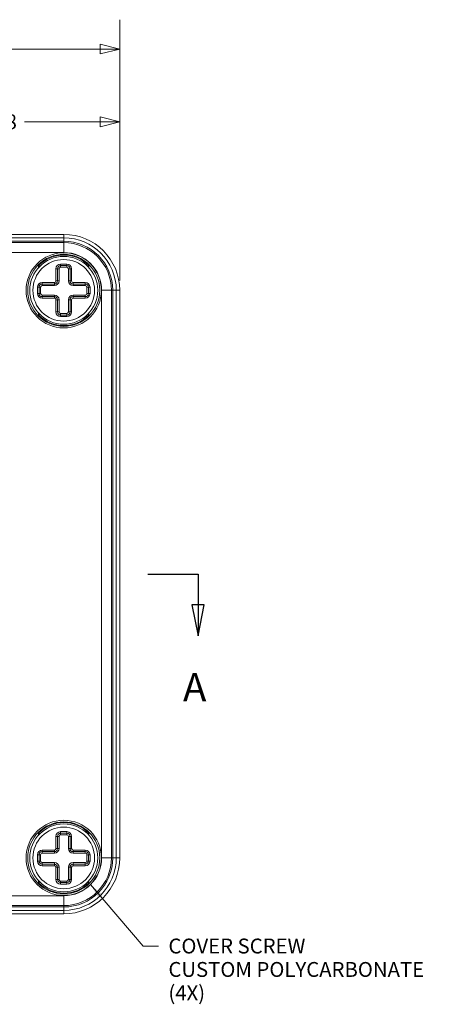
# Model space of a CAD drawing. Units: inches. Extents: x 0.2 to 67.8, y 1.2 to 42.8.
# Drawn here: x 27.5 to 33, y 16.2 to 28.8 of the extents above; entities that cross this region are included whole.
import ezdxf

# ---------------------------------------------------------------- set-up
doc = ezdxf.new("R2010")
doc.units = ezdxf.units.IN
doc.header["$LTSCALE"] = 2
doc.header["$MEASUREMENT"] = 0
doc.linetypes.add('DOUBLE_DASH_CHAIN', pattern=[1.2403, 0.6614, -0.0827, 0.1654, -0.0827, 0.1654, -0.0827])
for name, color, linetype, lineweight in [('Dimension (ANSI)', 7, 'Continuous', 9), ('Section Line (ANSI)', 7, 'DOUBLE_DASH_CHAIN', 25), ('Symbol (ANSI)', 7, 'Continuous', 13), ('Visible (ANSI)', 7, 'Continuous', 18), ('Visible Narrow (ANSI)', 7, 'Continuous', 5)]:
    doc.layers.add(name, color=color, linetype=linetype, lineweight=lineweight)
doc.styles.add('Label Text (ANSI)', font='TAHOMA.TTF')
doc.styles.add('Note Text (ANSI)', font='arial.ttf')
doc.dimstyles.new('.XX', dxfattribs={"dimscale": 2, "dimtxt": 0.095, "dimasz": 0.125, "dimexe": 0.1875, "dimexo": 0.0625, "dimgap": 0.0625, "dimtad": 0, "dimtih": 1, "dimtoh": 1, "dimrnd": 1e-08, "dimzin": 0, "dimdsep": 46, "dimtxsty": 'Note Text (ANSI)', "dimblk": 'Filled-1', "dimcen": 0.09, "dimdle": 0.45, "dimclrd": 256, "dimclre": 256, "dimclrt": 256, "dimadec": 0, "dimazin": 1, "dimtfac": 1.263158, "dimtofl": 0, "dimtmove": 0, "dimatfit": 3, "dimfxl": 1, "dimtolj": 1, "dimtzin": 4, "dimlwd": -1, "dimlwe": -1, "dimarcsym": 0})
doc.dimstyles.new('.XXX$7', dxfattribs={"dimscale": 2, "dimtxt": 0.095, "dimasz": 0.098425, "dimexe": 0.1875, "dimexo": 0.063, "dimgap": 0.0625, "dimtad": 0, "dimtih": 1, "dimtoh": 1, "dimdec": 3, "dimrnd": 1e-08, "dimzin": 0, "dimdsep": 46, "dimtxsty": 'Note Text (ANSI)', "dimblk": 'Filled-1', "dimcen": 0.09, "dimdle": 0.45, "dimclrd": 256, "dimclre": 256, "dimclrt": 256, "dimadec": 0, "dimazin": 1, "dimtfac": 1.263158, "dimtofl": 0, "dimtmove": 0, "dimatfit": 3, "dimfxl": 1, "dimtolj": 1, "dimtzin": 4, "dimlwd": -1, "dimlwe": -1, "dimarcsym": 0})

# ---------------------------------------------------------------- blocks, each defined once
blk = doc.blocks.new('2dTransSection0')
at = {"layer": 'Section Line (ANSI)', "linetype": 'Continuous'}
for p, q in [((10.7499, 10.8516), (11.0701, 10.8516)), ((10.7499, 10.8516), (10.7499, 10.6547)), ((14.5846, 10.8516), (14.9049, 10.8516)), ((14.9049, 10.8516), (14.9049, 10.6547)), ((10.7105, 10.6547), (10.7499, 10.4579)), ((10.7892, 10.6547), (10.7105, 10.6547)), ((10.7499, 10.6547), (10.7499, 10.4579)), ((10.7499, 10.4579), (10.7892, 10.6547)), ((14.8655, 10.6547), (14.9049, 10.4579)), ((14.9442, 10.6547), (14.8655, 10.6547)), ((14.9049, 10.6547), (14.9049, 10.4579)), ((14.9049, 10.4579), (14.9442, 10.6547))]:
    blk.add_line(p, q, dxfattribs=at)
at = {"layer": 'Section Line (ANSI)', "linetype": 'Continuous', "flags": 128}
for points in [[(10.7105, 10.6547), (10.7499, 10.4579), (10.7892, 10.6547), (10.7105, 10.6547)], [(14.8655, 10.6547), (14.9049, 10.4579), (14.9442, 10.6547), (14.8655, 10.6547)]]:
    blk.add_lwpolyline(points, dxfattribs=at)
at = {"layer": 'Section Line (ANSI)'}
for points in [[(10.7105, 10.6547), (10.7499, 10.4579), (10.7892, 10.6547), (10.7105, 10.6547)], [(14.8655, 10.6547), (14.9049, 10.4579), (14.9442, 10.6547), (14.8655, 10.6547)]]:
    blk.add_solid(points, dxfattribs=at)
at = {"layer": 'Section Line (ANSI)', "char_height": 0.18, "attachment_point": 7, "style": 'Label Text (ANSI)'}
for insert in [(10.6936, 9.9957), (14.808, 9.9836)]:
    blk.add_mtext('A', dxfattribs=dict(at, insert=insert))
blk = doc.blocks.new('Filled-1')
at = {"color": 0}
for p, q in [((0, 0), (-1, 0.25)), ((-1, 0.25), (-1, -0.25)), ((-1, 0), (0, 0)), ((-1, -0.25), (0, 0))]:
    blk.add_line(p, q, dxfattribs=at)
at = {"color": 0, "flags": 128}
blk.add_lwpolyline([(-1, -0.25), (0, 0), (-1, 0.25), (-1, -0.25)], dxfattribs=at)
at = {"color": 0}
blk.add_solid([(-1, -0.25), (0, 0), (-1, 0.25), (-1, -0.25)], dxfattribs=at)
blk = doc.blocks.new('*D61')
at = {"layer": 'Defpoints', "color": 0, "transparency": 16777216}
for p in [(25.655, 27.475), (28.81, 25.325), (25.655, 23.206)]:
    blk.add_point(p, dxfattribs=at)
at = {"layer": 'Dimension (ANSI)', "transparency": 16777216}
for p, q in [((25.655, 23.331), (25.655, 27.85)), ((28.81, 25.45), (28.81, 27.85)), ((25.905, 27.475), (26.869, 27.475)), ((28.56, 27.475), (27.595, 27.475))]:
    blk.add_line(p, q, dxfattribs=at)
at = {"layer": 'Dimension (ANSI)', "transparency": 16777216, "xscale": 0.25, "yscale": 0.25, "zscale": 0.25, "rotation": 180}
blk.add_blockref('Filled-1', (25.655, 27.475), dxfattribs=at)
at = {"layer": 'Dimension (ANSI)', "transparency": 16777216, "xscale": 0.25, "yscale": 0.25, "zscale": 0.25}
blk.add_blockref('Filled-1', (28.81, 27.475), dxfattribs=at)
at = {"layer": 'Dimension (ANSI)', "transparency": 16777216, "insert": (26.994, 27.572), "char_height": 0.19, "attachment_point": 1, "style": 'Note Text (ANSI)'}
blk.add_mtext('\\A1;1.58', dxfattribs=at)
blk = doc.blocks.new('*D62')
at = {"layer": 'Defpoints', "color": 0, "transparency": 16777216}
for p in [(22.5, 28.404), (22.5, 25.325), (28.81, 25.325)]:
    blk.add_point(p, dxfattribs=at)
at = {"layer": 'Dimension (ANSI)', "transparency": 16777216}
for p, q in [((22.5, 25.45), (22.5, 28.779)), ((28.81, 25.45), (28.81, 28.779)), ((22.75, 28.404), (25.283, 28.404)), ((28.56, 28.404), (26.026, 28.404))]:
    blk.add_line(p, q, dxfattribs=at)
at = {"layer": 'Dimension (ANSI)', "transparency": 16777216, "xscale": 0.25, "yscale": 0.25, "zscale": 0.25, "rotation": 180}
blk.add_blockref('Filled-1', (22.5, 28.404), dxfattribs=at)
at = {"layer": 'Dimension (ANSI)', "transparency": 16777216, "xscale": 0.25, "yscale": 0.25, "zscale": 0.25}
blk.add_blockref('Filled-1', (28.81, 28.404), dxfattribs=at)
at = {"layer": 'Dimension (ANSI)', "transparency": 16777216, "insert": (25.408, 28.501), "char_height": 0.19, "attachment_point": 1, "style": 'Note Text (ANSI)'}
blk.add_mtext('\\A1;3.16', dxfattribs=at)

msp = doc.modelspace()

# ---------------------------------------------------------------- linework, layer by layer
at = {"layer": 'Visible (ANSI)'}
for p, q in [((28.0957, 26.0391), (23.2137, 26.0391)), ((28.0557, 25.6401), (28.1357, 25.6401)), ((28.0157, 25.4451), (28.0157, 25.6001)), ((28.1757, 25.6001), (28.1757, 25.4451)), ((27.8208, 25.4051), (27.9757, 25.4051)), ((28.2157, 25.4051), (28.3707, 25.4051)), ((27.7808, 25.2851), (27.7808, 25.3651)), ((28.4107, 25.3651), (28.4107, 25.2851)), ((28.8097, 18.0811), (28.8097, 25.3251)), ((27.9757, 25.2451), (27.8208, 25.2451)), ((28.0157, 25.0502), (28.0157, 25.2051)), ((28.1757, 25.2051), (28.1757, 25.0502)), ((28.3707, 25.2451), (28.2157, 25.2451)), ((28.1357, 25.0102), (28.0557, 25.0102)), ((28.0157, 18.2011), (28.0157, 18.3561)), ((28.0557, 18.3961), (28.1357, 18.3961)), ((28.1757, 18.3561), (28.1757, 18.2011)), ((27.7808, 18.0411), (27.7808, 18.1211)), ((27.8208, 18.1611), (27.9757, 18.1611)), ((28.2157, 18.1611), (28.3707, 18.1611)), ((28.4107, 18.1211), (28.4107, 18.0411)), ((27.9757, 18.0011), (27.8208, 18.0011)), ((28.3707, 18.0011), (28.2157, 18.0011)), ((28.0157, 17.8062), (28.0157, 17.9611)), ((28.1757, 17.9611), (28.1757, 17.8062)), ((28.1357, 17.7662), (28.0557, 17.7662)), ((23.2137, 17.3671), (28.0957, 17.3671))]:
    msp.add_line(p, q, dxfattribs=at)
for centre, radius in [((28.0957, 25.3251), 0.48), ((28.0957, 25.3251), 0.46), ((28.0957, 25.3251), 0.433), ((28.0957, 25.3251), 0.393), ((28.0957, 18.0811), 0.48), ((28.0957, 18.0811), 0.46), ((28.0957, 18.0811), 0.433), ((28.0957, 18.0811), 0.393)]:
    msp.add_circle(centre, radius, dxfattribs=at)
for centre, radius, start, end in [((28.0957, 25.3251), 0.714, 0, 90), ((28.0557, 25.6001), 0.04, 90, 180), ((28.1357, 25.6001), 0.04, 0, 90), ((27.8208, 25.3651), 0.04, 90, 180), ((27.9757, 25.4451), 0.04, 270, 0), ((28.2157, 25.4451), 0.04, 180, 270), ((28.3707, 25.3651), 0.04, 0, 90), ((27.8208, 25.2851), 0.04, 180, 270), ((28.3707, 25.2851), 0.04, 270, 0), ((27.9757, 25.2051), 0.04, 0, 90), ((28.2157, 25.2051), 0.04, 90, 180), ((28.0557, 25.0502), 0.04, 180, 270), ((28.1357, 25.0502), 0.04, 270, 0), ((28.0557, 18.3561), 0.04, 90, 180), ((28.1357, 18.3561), 0.04, 0, 90), ((27.8208, 18.1211), 0.04, 90, 180), ((27.9757, 18.2011), 0.04, 270, 0), ((28.2157, 18.2011), 0.04, 180, 270), ((28.3707, 18.1211), 0.04, 0, 90), ((27.8208, 18.0411), 0.04, 180, 270), ((27.9757, 17.9611), 0.04, 0, 90), ((28.0957, 18.0811), 0.714, 270, 0), ((28.2157, 17.9611), 0.04, 90, 180), ((28.3707, 18.0411), 0.04, 270, 0), ((28.0557, 17.8062), 0.04, 180, 270), ((28.1357, 17.8062), 0.04, 270, 0)]:
    msp.add_arc(centre, radius, start, end, dxfattribs=at)
for points, knots in [([(27.7927, 25.6345), (27.7914, 25.635), (27.79, 25.6356), (27.7866, 25.637), (27.7845, 25.6379), (27.7803, 25.6396), (27.7781, 25.6405), (27.7759, 25.6415), (27.7758, 25.6415), (27.7757, 25.6415)], [0.100347517, 0.100347517, 0.100347517, 0.100347517, 0.106811409, 0.106811409, 0.115748944, 0.115748944, 0.124736735, 0.124736735, 0.125035939, 0.125035939, 0.125035939, 0.125035939]), ([(28.4157, 25.6415), (28.4157, 25.6415), (28.4156, 25.6415), (28.4113, 25.6397), (28.4071, 25.638), (28.4017, 25.6357), (28.4002, 25.6351), (28.3987, 25.6345)], [-0.000299003, -0.000299003, -0.000299003, -0.000299003, 0, 0, 0.017319868, 0.017319868, 0.02440428, 0.02440428, 0.02440428, 0.02440428]), ([(27.7757, 25.0088), (27.7758, 25.0088), (27.7759, 25.0088), (27.7801, 25.0106), (27.7843, 25.0123), (27.7898, 25.0146), (27.7913, 25.0152), (27.7927, 25.0158)], [-0.000299003, -0.000299003, -0.000299003, -0.000299003, 0, 0, 0.017319868, 0.017319868, 0.02440428, 0.02440428, 0.02440428, 0.02440428]), ([(28.3987, 25.0158), (28.4, 25.0153), (28.4014, 25.0147), (28.4048, 25.0133), (28.4069, 25.0124), (28.4111, 25.0106), (28.4133, 25.0097), (28.4156, 25.0088), (28.4157, 25.0088), (28.4157, 25.0088)], [0.100347517, 0.100347517, 0.100347517, 0.100347517, 0.106811409, 0.106811409, 0.115748944, 0.115748944, 0.124736735, 0.124736735, 0.125035939, 0.125035939, 0.125035939, 0.125035939]), ([(27.7927, 18.3905), (27.7914, 18.391), (27.79, 18.3916), (27.7866, 18.393), (27.7845, 18.3939), (27.7803, 18.3956), (27.7781, 18.3965), (27.7759, 18.3975), (27.7758, 18.3975), (27.7757, 18.3975)], [0.100347517, 0.100347517, 0.100347517, 0.100347517, 0.106811409, 0.106811409, 0.115748944, 0.115748944, 0.124736735, 0.124736735, 0.125035939, 0.125035939, 0.125035939, 0.125035939]), ([(28.4157, 18.3975), (28.4157, 18.3975), (28.4156, 18.3975), (28.4113, 18.3957), (28.4071, 18.394), (28.4017, 18.3917), (28.4002, 18.3911), (28.3987, 18.3905)], [-0.000299003, -0.000299003, -0.000299003, -0.000299003, 0, 0, 0.017319868, 0.017319868, 0.02440428, 0.02440428, 0.02440428, 0.02440428]), ([(27.7757, 17.7648), (27.7758, 17.7648), (27.7759, 17.7648), (27.7801, 17.7666), (27.7843, 17.7683), (27.7898, 17.7706), (27.7913, 17.7712), (27.7927, 17.7718)], [-0.000299003, -0.000299003, -0.000299003, -0.000299003, 0, 0, 0.017319868, 0.017319868, 0.02440428, 0.02440428, 0.02440428, 0.02440428]), ([(28.3987, 17.7718), (28.4, 17.7713), (28.4014, 17.7707), (28.4048, 17.7693), (28.4069, 17.7684), (28.4111, 17.7666), (28.4133, 17.7657), (28.4156, 17.7648), (28.4157, 17.7648), (28.4157, 17.7648)], [0.100347517, 0.100347517, 0.100347517, 0.100347517, 0.106811409, 0.106811409, 0.115748944, 0.115748944, 0.124736735, 0.124736735, 0.125035939, 0.125035939, 0.125035939, 0.125035939])]:
    msp.add_open_spline(points, degree=3, knots=knots, dxfattribs=at)
at = {"layer": 'Visible Narrow (ANSI)'}
for p, q in [((28.0957, 26.0391), (28.0957, 25.9952)), ((28.0957, 25.9952), (23.2137, 25.9952)), ((28.0957, 25.9513), (23.2137, 25.9513)), ((28.0957, 25.9337), (23.2137, 25.9337)), ((28.0957, 25.9952), (28.0957, 25.9513)), ((28.0957, 25.9513), (28.0957, 25.9337)), ((28.0957, 25.9337), (28.0957, 25.8077)), ((28.0957, 25.8077), (23.2137, 25.8077)), ((27.7757, 25.6168), (27.7757, 25.6415)), ((28.0557, 25.6601), (28.1357, 25.6601)), ((28.0557, 25.6401), (28.0557, 25.6601)), ((28.0557, 25.6201), (28.0557, 25.6401)), ((28.1357, 25.6401), (28.1357, 25.6601)), ((28.1357, 25.6201), (28.1357, 25.6401)), ((28.4157, 25.6415), (28.4157, 25.6168)), ((27.9957, 25.4451), (27.9957, 25.6001)), ((28.0157, 25.6001), (27.9957, 25.6001)), ((28.0357, 25.6001), (28.0157, 25.6001)), ((28.0357, 25.4451), (28.0357, 25.6001)), ((28.0557, 25.6201), (28.1357, 25.6201)), ((28.1557, 25.6001), (28.1557, 25.4451)), ((28.1557, 25.6001), (28.1757, 25.6001)), ((28.1757, 25.6001), (28.1957, 25.6001)), ((28.1957, 25.6001), (28.1957, 25.4451)), ((27.8208, 25.4251), (27.9757, 25.4251)), ((27.8208, 25.4051), (27.8208, 25.4251)), ((27.8208, 25.3851), (27.8208, 25.4051)), ((27.9757, 25.4051), (27.9757, 25.4251)), ((27.9757, 25.3851), (27.9757, 25.4051)), ((28.0157, 25.4451), (27.9957, 25.4451)), ((28.0357, 25.4451), (28.0157, 25.4451)), ((28.1557, 25.4451), (28.1757, 25.4451)), ((28.1757, 25.4451), (28.1957, 25.4451)), ((28.2157, 25.4251), (28.3707, 25.4251)), ((28.2157, 25.4051), (28.2157, 25.4251)), ((28.2157, 25.3851), (28.2157, 25.4051)), ((28.3707, 25.4051), (28.3707, 25.4251)), ((28.3707, 25.3851), (28.3707, 25.4051)), ((27.7608, 25.2851), (27.7608, 25.3651)), ((27.7808, 25.3651), (27.7608, 25.3651)), ((27.7808, 25.2851), (27.7608, 25.2851)), ((27.8008, 25.3651), (27.7808, 25.3651)), ((27.8008, 25.2851), (27.7808, 25.2851)), ((27.8008, 25.2851), (27.8008, 25.3651)), ((27.8208, 25.3851), (27.9757, 25.3851)), ((27.9757, 25.2651), (27.8208, 25.2651)), ((27.8208, 25.2651), (27.8208, 25.2451)), ((27.9757, 25.2651), (27.9757, 25.2451)), ((28.2157, 25.3851), (28.3707, 25.3851)), ((28.3707, 25.2651), (28.2157, 25.2651)), ((28.2157, 25.2651), (28.2157, 25.2451)), ((28.3707, 25.2651), (28.3707, 25.2451)), ((28.3907, 25.3651), (28.3907, 25.2851)), ((28.3907, 25.3651), (28.4107, 25.3651)), ((28.3907, 25.2851), (28.4107, 25.2851)), ((28.4107, 25.3651), (28.4307, 25.3651)), ((28.4107, 25.2851), (28.4307, 25.2851)), ((28.4307, 25.3651), (28.4307, 25.2851)), ((28.5783, 18.0811), (28.5783, 25.3251)), ((28.7043, 25.3251), (28.5783, 25.3251)), ((28.7043, 18.0811), (28.7043, 25.3251)), ((28.7219, 25.3251), (28.7043, 25.3251)), ((28.7219, 18.0811), (28.7219, 25.3251)), ((28.7658, 25.3251), (28.7219, 25.3251)), ((28.7658, 18.0811), (28.7658, 25.3251)), ((28.8097, 25.3251), (28.7658, 25.3251)), ((27.8208, 25.2451), (27.8208, 25.2251)), ((27.9757, 25.2251), (27.8208, 25.2251)), ((27.9757, 25.2451), (27.9757, 25.2251)), ((27.9957, 25.0502), (27.9957, 25.2051)), ((28.0157, 25.2051), (27.9957, 25.2051)), ((28.0357, 25.2051), (28.0157, 25.2051)), ((28.0357, 25.0502), (28.0357, 25.2051)), ((28.1557, 25.2051), (28.1557, 25.0502)), ((28.1557, 25.2051), (28.1757, 25.2051)), ((28.1757, 25.2051), (28.1957, 25.2051)), ((28.1957, 25.2051), (28.1957, 25.0502)), ((28.2157, 25.2451), (28.2157, 25.2251)), ((28.3707, 25.2251), (28.2157, 25.2251)), ((28.3707, 25.2451), (28.3707, 25.2251)), ((27.7757, 25.0088), (27.7757, 25.0334)), ((28.0157, 25.0502), (27.9957, 25.0502)), ((28.0357, 25.0502), (28.0157, 25.0502)), ((28.0557, 25.0302), (28.0557, 25.0102)), ((28.1357, 25.0302), (28.0557, 25.0302)), ((28.0557, 25.0102), (28.0557, 24.9902)), ((28.1357, 25.0302), (28.1357, 25.0102)), ((28.1357, 25.0102), (28.1357, 24.9902)), ((28.1557, 25.0502), (28.1757, 25.0502)), ((28.1757, 25.0502), (28.1957, 25.0502)), ((28.4157, 25.0334), (28.4157, 25.0088)), ((28.1357, 24.9902), (28.0557, 24.9902)), ((27.7757, 18.3728), (27.7757, 18.3975)), ((27.9957, 18.2011), (27.9957, 18.3561)), ((28.0157, 18.3561), (27.9957, 18.3561)), ((28.0357, 18.3561), (28.0157, 18.3561)), ((28.0357, 18.2011), (28.0357, 18.3561)), ((28.0557, 18.4161), (28.1357, 18.4161)), ((28.0557, 18.3961), (28.0557, 18.4161)), ((28.0557, 18.3761), (28.0557, 18.3961)), ((28.0557, 18.3761), (28.1357, 18.3761)), ((28.1357, 18.3961), (28.1357, 18.4161)), ((28.1357, 18.3761), (28.1357, 18.3961)), ((28.1557, 18.3561), (28.1557, 18.2011)), ((28.1557, 18.3561), (28.1757, 18.3561)), ((28.1757, 18.3561), (28.1957, 18.3561)), ((28.1957, 18.3561), (28.1957, 18.2011)), ((28.4157, 18.3975), (28.4157, 18.3728)), ((27.7608, 18.0411), (27.7608, 18.1211)), ((27.7808, 18.1211), (27.7608, 18.1211)), ((27.8008, 18.1211), (27.7808, 18.1211)), ((27.8008, 18.0411), (27.8008, 18.1211)), ((27.8208, 18.1811), (27.9757, 18.1811)), ((27.8208, 18.1611), (27.8208, 18.1811)), ((27.8208, 18.1411), (27.8208, 18.1611)), ((27.8208, 18.1411), (27.9757, 18.1411)), ((27.9757, 18.1611), (27.9757, 18.1811)), ((27.9757, 18.1411), (27.9757, 18.1611)), ((28.0157, 18.2011), (27.9957, 18.2011)), ((28.0357, 18.2011), (28.0157, 18.2011)), ((28.1557, 18.2011), (28.1757, 18.2011)), ((28.1757, 18.2011), (28.1957, 18.2011)), ((28.2157, 18.1811), (28.3707, 18.1811)), ((28.2157, 18.1611), (28.2157, 18.1811)), ((28.2157, 18.1411), (28.2157, 18.1611)), ((28.2157, 18.1411), (28.3707, 18.1411)), ((28.3707, 18.1611), (28.3707, 18.1811)), ((28.3707, 18.1411), (28.3707, 18.1611)), ((28.3907, 18.1211), (28.3907, 18.0411)), ((28.3907, 18.1211), (28.4107, 18.1211)), ((28.4107, 18.1211), (28.4307, 18.1211)), ((28.4307, 18.1211), (28.4307, 18.0411)), ((27.7808, 18.0411), (27.7608, 18.0411)), ((27.8008, 18.0411), (27.7808, 18.0411)), ((27.9757, 18.0211), (27.8208, 18.0211)), ((27.8208, 18.0211), (27.8208, 18.0011)), ((27.8208, 18.0011), (27.8208, 17.9811)), ((27.9757, 17.9811), (27.8208, 17.9811)), ((27.9757, 18.0211), (27.9757, 18.0011)), ((27.9757, 18.0011), (27.9757, 17.9811)), ((28.3707, 18.0211), (28.2157, 18.0211)), ((28.2157, 18.0211), (28.2157, 18.0011)), ((28.2157, 18.0011), (28.2157, 17.9811)), ((28.3707, 17.9811), (28.2157, 17.9811)), ((28.3707, 18.0211), (28.3707, 18.0011)), ((28.3707, 18.0011), (28.3707, 17.9811)), ((28.3907, 18.0411), (28.4107, 18.0411)), ((28.4107, 18.0411), (28.4307, 18.0411)), ((28.7043, 18.0811), (28.5783, 18.0811)), ((28.7219, 18.0811), (28.7043, 18.0811)), ((28.7658, 18.0811), (28.7219, 18.0811)), ((28.8097, 18.0811), (28.7658, 18.0811)), ((27.9957, 17.8062), (27.9957, 17.9611)), ((28.0157, 17.9611), (27.9957, 17.9611)), ((28.0357, 17.9611), (28.0157, 17.9611)), ((28.0357, 17.8062), (28.0357, 17.9611)), ((28.1557, 17.9611), (28.1557, 17.8062)), ((28.1557, 17.9611), (28.1757, 17.9611)), ((28.1757, 17.9611), (28.1957, 17.9611)), ((28.1957, 17.9611), (28.1957, 17.8062)), ((27.7757, 17.7648), (27.7757, 17.7894)), ((28.0157, 17.8062), (27.9957, 17.8062)), ((28.0357, 17.8062), (28.0157, 17.8062)), ((28.0557, 17.7862), (28.0557, 17.7662)), ((28.1357, 17.7862), (28.0557, 17.7862)), ((28.0557, 17.7662), (28.0557, 17.7462)), ((28.1357, 17.7462), (28.0557, 17.7462)), ((28.1357, 17.7862), (28.1357, 17.7662)), ((28.1357, 17.7662), (28.1357, 17.7462)), ((28.1557, 17.8062), (28.1757, 17.8062)), ((28.1757, 17.8062), (28.1957, 17.8062)), ((28.4157, 17.7894), (28.4157, 17.7648)), ((23.2137, 17.5985), (28.0957, 17.5985)), ((28.0957, 17.4726), (28.0957, 17.5985)), ((23.2137, 17.4726), (28.0957, 17.4726)), ((28.0957, 17.4549), (28.0957, 17.4726)), ((23.2137, 17.4549), (28.0957, 17.4549)), ((23.2137, 17.411), (28.0957, 17.411)), ((28.0957, 17.411), (28.0957, 17.4549)), ((28.0957, 17.3671), (28.0957, 17.411))]:
    msp.add_line(p, q, dxfattribs=at)
for centre, radius, start, end in [((28.0957, 25.3251), 0.6701, 0, 90), ((28.0957, 25.3251), 0.6262, 0, 90), ((28.0957, 25.3251), 0.6086, 0, 90), ((28.0957, 25.3251), 0.45, 44.67461, 135.32539), ((28.0957, 25.3251), 0.4826, 0, 90), ((28.0557, 25.6001), 0.06, 90, 180), ((28.1357, 25.6001), 0.06, 0, 90), ((28.0557, 25.6001), 0.02, 90, 180), ((28.1357, 25.6001), 0.02, 0, 90), ((27.8208, 25.3651), 0.06, 90, 180), ((27.9757, 25.4451), 0.02, 270, 0), ((27.9757, 25.4451), 0.06, 270, 0), ((28.2157, 25.4451), 0.06, 180, 270), ((28.2157, 25.4451), 0.02, 180, 270), ((28.3707, 25.3651), 0.06, 0, 90), ((27.8208, 25.2851), 0.06, 180, 270), ((27.8208, 25.3651), 0.02, 90, 180), ((27.8208, 25.2851), 0.02, 180, 270), ((27.9757, 25.2051), 0.06, 0, 90), ((28.2157, 25.2051), 0.06, 90, 180), ((28.3707, 25.3651), 0.02, 0, 90), ((28.3707, 25.2851), 0.06, 270, 0), ((28.3707, 25.2851), 0.02, 270, 0), ((27.9757, 25.2051), 0.02, 0, 90), ((28.2157, 25.2051), 0.02, 90, 180), ((28.0957, 25.3251), 0.45, 224.67461, 315.32539), ((28.0557, 25.0502), 0.06, 180, 270), ((28.0557, 25.0502), 0.02, 180, 270), ((28.1357, 25.0502), 0.06, 270, 0), ((28.1357, 25.0502), 0.02, 270, 0), ((28.0957, 18.0811), 0.45, 44.67461, 135.32539), ((28.0557, 18.3561), 0.06, 90, 180), ((28.0557, 18.3561), 0.02, 90, 180), ((28.1357, 18.3561), 0.06, 0, 90), ((28.1357, 18.3561), 0.02, 0, 90), ((27.8208, 18.1211), 0.06, 90, 180), ((27.8208, 18.1211), 0.02, 90, 180), ((27.9757, 18.2011), 0.02, 270, 0), ((27.9757, 18.2011), 0.06, 270, 0), ((28.2157, 18.2011), 0.06, 180, 270), ((28.2157, 18.2011), 0.02, 180, 270), ((28.3707, 18.1211), 0.06, 0, 90), ((28.3707, 18.1211), 0.02, 0, 90), ((27.8208, 18.0411), 0.06, 180, 270), ((27.8208, 18.0411), 0.02, 180, 270), ((27.9757, 17.9611), 0.06, 0, 90), ((27.9757, 17.9611), 0.02, 0, 90), ((28.0957, 18.0811), 0.4826, 270, 0), ((28.0957, 18.0811), 0.6086, 270, 0), ((28.0957, 18.0811), 0.6701, 270, 0), ((28.0957, 18.0811), 0.6262, 270, 0), ((28.2157, 17.9611), 0.06, 90, 180), ((28.2157, 17.9611), 0.02, 90, 180), ((28.3707, 18.0411), 0.06, 270, 0), ((28.3707, 18.0411), 0.02, 270, 0), ((28.0957, 18.0811), 0.45, 224.67461, 315.32539), ((28.0557, 17.8062), 0.06, 180, 270), ((28.0557, 17.8062), 0.02, 180, 270), ((28.1357, 17.8062), 0.06, 270, 0), ((28.1357, 17.8062), 0.02, 270, 0)]:
    msp.add_arc(centre, radius, start, end, dxfattribs=at)

# ---------------------------------------------------------------- block references
at = {"layer": 'Section Line (ANSI)', "xscale": 2, "yscale": 2, "zscale": 2}
msp.add_blockref('2dTransSection0', (0, 0), dxfattribs=at)

# ---------------------------------------------------------------- texts
at = {"layer": 'Symbol (ANSI)', "insert": (29.4303, 17.0513), "char_height": 0.19, "width": 3.584802, "attachment_point": 1, "line_spacing_factor": 0.944221, "style": 'Note Text (ANSI)'}
msp.add_mtext('{\\fArial|b0|i0;COVER SCREW\\P\\fArial|b0|i0;CUSTOM POLYCARBONATE\\P\\fArial|b0|i0;(4X)}', dxfattribs=at)

# ---------------------------------------------------------------- dimensions: what is measured, and where the dimension line sits
at = {"layer": 'Dimension (ANSI)'}
for base, p1, p2, picture, middle in [((22.4997228984, 28.4043594702), (28.8097228984, 25.3251388389), (22.4997228984, 25.3251388389), '*D62', (25.6547228984, 28.4043594702)), ((25.6547, 27.4751), (28.8097, 25.3251), (25.6547, 23.2056), '*D61', (27.2322, 27.4751))]:
    dim = msp.add_linear_dim(base=base, p1=p1, p2=p2, dimstyle='.XX', override={"dimgap": 0.0625, "dimtih": 0, "dimtoh": 0, "dimdec": 2, "dimlfac": 0.5, "dimtol": 0, "dimlim": 0, "dimtp": 0, "dimtm": 0, "dimtdec": 2, "dimatfit": 1}, dxfattribs=at)
    dim.commit()
    dim.dimension.update_dxf_attribs({"geometry": picture, "text_midpoint": middle, "dimtype": 160})

# ---------------------------------------------------------------- leaders
at = {"layer": 'Symbol (ANSI)', "annotation_type": 0, "has_hookline": 1, "hookline_direction": 0, "text_width": 3.5563}
msp.add_leader([(28.437, 17.7399), (29.1084, 16.9563), (29.3053, 16.9563)], dimstyle='.XXX$7', override={"dimtad": 0}, dxfattribs=at)

doc.saveas('drawing.dxf')
